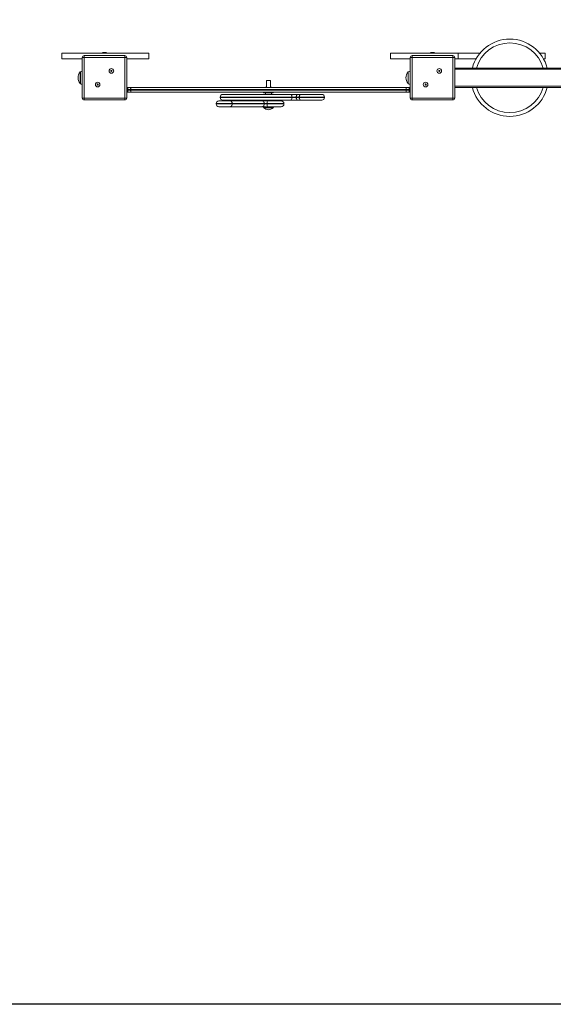
# Model space of a CAD drawing. Units: millimetres. Extents: x 177 to 11060, y 2020 to 7135.
# Drawn here: x 4102 to 5482, y 2120 to 4667 of the extents above; entities that cross this region are included whole.
import ezdxf

# ---------------------------------------------------------------- set-up
doc = ezdxf.new("R2010")
doc.units = ezdxf.units.MM
doc.header["$LTSCALE"] = 40
doc.header["$PDSIZE"] = -1
for name, color, linetype in [('SAFETY_AREA', 3, 'Continuous'), ('TIPTAP', 6, 'Continuous'), ('TIPTAP_DIM', 9, 'Continuous')]:
    doc.layers.add(name, color=color, linetype=linetype)
doc.styles.get("Standard").update_dxf_attribs({"font": 'Gothic.ttf'})
doc.dimstyles.new('0000000028386F98', dxfattribs={"dimscale": 100, "dimtxt": 1, "dimasz": 1, "dimexe": 1, "dimexo": 1, "dimgap": 1, "dimtad": 1, "dimdec": 0, "dimtxsty": 'Standard', "dimblk": 'OBLIQUE', "dimcen": 2.5, "dimdle": 1, "dimadec": 0, "dimazin": 0, "dimtfac": 1, "dimtdec": 0, "dimtmove": 0, "dimatfit": 3, "dimldrblk": 'OBLIQUE', "dimfxl": 0, "dimarcsym": 0})

# ---------------------------------------------------------------- blocks, each defined once
blk = doc.blocks.new('_Oblique')
at = {"color": 0, "linetype": 'ByBlock', "lineweight": -2}
blk.add_line((-0.5, -0.5), (0.5, 0.5), dxfattribs=at)
blk = doc.blocks.new('_D_1')
at = {"layer": 'Defpoints', "color": 0, "linetype": 'Continuous'}
for p in [(10960.2, 6928.6), (1076.2, 4565.7), (10960.2, 4565.7)]:
    blk.add_point(p, dxfattribs=at)
at = {"layer": 'TIPTAP_DIM', "color": 0, "linetype": 'ByBlock', "lineweight": -2}
for p, q in [((1076.2, 6828.6), (1076.2, 7028.6)), ((10960.2, 6828.6), (10960.2, 7028.6)), ((976.2, 6928.6), (11060.2, 6928.6))]:
    blk.add_line(p, q, dxfattribs=at)
at = {"layer": 'TIPTAP_DIM', "color": 0, "linetype": 'Continuous', "lineweight": -2, "xscale": 100, "yscale": 100, "zscale": 100, "rotation": 180}
blk.add_blockref('_Oblique', (1076.2, 6928.6), dxfattribs=at)
at = {"layer": 'TIPTAP_DIM', "color": 0, "linetype": 'Continuous', "lineweight": -2, "xscale": 100, "yscale": 100, "zscale": 100}
blk.add_blockref('_Oblique', (10960.2, 6928.6), dxfattribs=at)
at = {"layer": 'TIPTAP_DIM', "color": 0, "linetype": 'Continuous', "lineweight": 0, "insert": (6018.2, 7133.6), "char_height": 100, "attachment_point": 2}
blk.add_mtext('9884', dxfattribs=at)
blk = doc.blocks.new('AW15_Top')
at = {"layer": 'SAFETY_AREA', "linetype": 'Continuous'}
blk.add_lwpolyline([(-4938, 438.9, -0.414214), (-3438, 1938.9), (3446, 1938.9, -0.414214), (4946, 438.9), (4946, -507.1, -0.414214), (3446, -2007.1), (-3438, -2007.1, -0.414214), (-4938, -507.1)], format="xyb", close=True, dxfattribs=at)
at = {"layer": 'TIPTAP', "linetype": 'Continuous', "lineweight": 15}
for p, q in [((-1803.5, 453.9), (-1803.5, 438.9)), ((-1578.5, 453.9), (-1803.5, 453.9)), ((-1750.5, 438.9), (-1803.5, 438.9)), ((-1745.5, 442.4), (-1750.5, 442.4)), ((-1750.5, 337.4), (-1750.5, 442.4)), ((-1745.5, 442.4), (-1745.5, 447.4)), ((-1745.5, 447.4), (-1640.5, 447.4)), ((-1745.5, 442.4), (-1745.5, 337.4)), ((-1640.5, 442.4), (-1745.5, 442.4)), ((-1640.5, 442.4), (-1640.5, 447.4)), ((-1640.5, 337.4), (-1640.5, 442.4)), ((-1640.5, 442.4), (-1635.5, 442.4)), ((-1635.5, 442.4), (-1635.5, 337.4)), ((-1578.5, 438.9), (-1635.5, 438.9)), ((-1578.5, 438.9), (-1578.5, 453.9)), ((-953.5, 453.9), (-953.5, 438.9)), ((-778.7, 453.9), (-953.5, 453.9)), ((-902.5, 438.9), (-953.5, 438.9)), ((-902.5, 337.4), (-902.5, 442.4)), ((-897.5, 442.4), (-902.5, 442.4)), ((-897.5, 442.4), (-897.5, 447.4)), ((-897.5, 447.4), (-792.5, 447.4)), ((-792.5, 442.4), (-897.5, 442.4)), ((-897.5, 442.4), (-897.5, 337.4)), ((-792.5, 442.4), (-792.5, 447.4)), ((-792.5, 337.4), (-792.5, 442.4)), ((-792.5, 442.4), (-787.5, 442.4)), ((-787.5, 442.4), (-787.5, 337.4)), ((-778.7, 438.9), (-787.5, 438.9)), ((-778.7, 453.9), (-778.7, 438.9)), ((-721.8, 453.9), (-778.7, 453.9)), ((-732.2, 438.9), (-778.7, 438.9)), ((-553.7, 453.9), (-568.2, 453.9)), ((-553.7, 438.9), (-557.8, 438.9)), ((-553.7, 438.9), (-553.7, 453.9)), ((-1676, 407.7), (-1676.8, 407.1)), ((-1675.8, 409.1), (-1676.6, 408.5)), ((-1676.1, 408.4), (-1676.6, 408.5)), ((-1676.6, 408.5), (-1676, 407.7)), ((-1675.5, 407.6), (-1676.3, 407)), ((-1675.9, 408.6), (-1676.1, 408.4)), ((-1676.1, 408.4), (-1675.5, 407.6)), ((-1675.5, 407.6), (-1676, 407.7)), ((-1675.9, 408.6), (-1675.8, 409.1)), ((-1675.3, 407.8), (-1675.9, 408.6)), ((-1675.2, 408.3), (-1675.8, 409.1)), ((-1674.5, 408.4), (-1675.3, 407.8)), ((-1675.3, 407.8), (-1675.2, 408.3)), ((-1674.4, 408.8), (-1675.2, 408.3)), ((-1675.1, 407.5), (-1674.3, 408.1)), ((-1674.6, 407.4), (-1673.8, 408)), ((-1674.5, 408.4), (-1674.4, 408.8)), ((-1674.3, 408.1), (-1674.5, 408.4)), ((-1673.8, 408), (-1674.4, 408.8)), ((-1674.3, 408.1), (-1673.8, 408)), ((-828, 407.7), (-828.8, 407.1)), ((-827.8, 409.1), (-828.6, 408.5)), ((-828.1, 408.4), (-828.6, 408.5)), ((-828.6, 408.5), (-828, 407.7)), ((-827.5, 407.6), (-828.3, 407)), ((-827.9, 408.6), (-828.1, 408.4)), ((-828.1, 408.4), (-827.5, 407.6)), ((-827.5, 407.6), (-828, 407.7)), ((-827.9, 408.6), (-827.8, 409.1)), ((-827.3, 407.8), (-827.9, 408.6)), ((-827.2, 408.3), (-827.8, 409.1)), ((-826.5, 408.4), (-827.3, 407.8)), ((-827.3, 407.8), (-827.2, 408.3)), ((-826.4, 408.8), (-827.2, 408.3)), ((-827.1, 407.5), (-826.3, 408.1)), ((-826.6, 407.4), (-825.8, 408)), ((-826.5, 408.4), (-826.4, 408.8)), ((-826.3, 408.1), (-826.5, 408.4)), ((-825.8, 408), (-826.4, 408.8)), ((-826.3, 408.1), (-825.8, 408)), ((-787.5, 414.9), (-52.5, 414.9)), ((-52.5, 411.9), (-787.5, 411.9)), ((-1755.5, 404.9), (-1756, 404.9)), ((-1756, 398.2), (-1756, 404.9)), ((-1756, 374.9), (-1756, 398.2)), ((-1755.5, 404.9), (-1755.5, 374.9)), ((-1676.3, 407), (-1676.8, 407.1)), ((-1676.8, 407.1), (-1676.2, 406.3)), ((-1676.3, 407), (-1676.2, 406.8)), ((-1676.2, 406.8), (-1675.4, 407.3)), ((-1676.2, 406.3), (-1675.4, 406.9)), ((-1676.2, 406.8), (-1676.2, 406.3)), ((-1675.4, 407.3), (-1675.4, 406.9)), ((-1675.4, 407.3), (-1674.8, 406.5)), ((-1675.4, 406.9), (-1674.8, 406.1)), ((-1674.5, 406.7), (-1675.1, 407.5)), ((-1675.1, 407.5), (-1674.6, 407.4)), ((-1674.8, 406.5), (-1674.5, 406.7)), ((-1674.8, 406.1), (-1674, 406.6)), ((-1674.8, 406.5), (-1674.8, 406.1)), ((-1674, 406.6), (-1674.6, 407.4)), ((-1674.5, 406.7), (-1674, 406.6)), ((-1274, 383.2), (-1274, 366.8)), ((-1264, 383.2), (-1274, 383.2)), ((-1264, 366.8), (-1264, 383.2)), ((-907.5, 404.9), (-908, 404.9)), ((-908, 398.2), (-908, 404.9)), ((-908, 374.9), (-908, 398.2)), ((-907.5, 404.9), (-907.5, 374.9)), ((-828.8, 407.1), (-828.2, 406.3)), ((-828.3, 407), (-828.8, 407.1)), ((-828.3, 407), (-828.2, 406.8)), ((-828.2, 406.8), (-827.4, 407.3)), ((-828.2, 406.3), (-827.4, 406.9)), ((-828.2, 406.8), (-828.2, 406.3)), ((-827.4, 407.3), (-827.4, 406.9)), ((-827.4, 407.3), (-826.8, 406.5)), ((-827.4, 406.9), (-826.8, 406.1)), ((-827.1, 407.5), (-826.6, 407.4)), ((-826.5, 406.7), (-827.1, 407.5)), ((-826.8, 406.5), (-826.5, 406.7)), ((-826.8, 406.1), (-826, 406.6)), ((-826.8, 406.5), (-826.8, 406.1)), ((-826, 406.6), (-826.6, 407.4)), ((-826.5, 406.7), (-826, 406.6)), ((-1756, 374.9), (-1755.5, 374.9)), ((-1711.3, 372.4), (-1712.2, 372)), ((-1711.8, 371.8), (-1712.2, 372)), ((-1712.2, 372), (-1711.8, 371.1)), ((-1710.9, 373.8), (-1711.8, 373.3)), ((-1711.3, 373.2), (-1711.8, 373.3)), ((-1711.8, 373.3), (-1711.3, 372.4)), ((-1710.9, 372.3), (-1711.8, 371.8)), ((-1711.8, 371.8), (-1711.7, 371.6)), ((-1711.7, 371.6), (-1711.8, 371.1)), ((-1711.8, 371.1), (-1710.9, 371.5)), ((-1711.7, 371.6), (-1710.8, 372)), ((-1711, 373.3), (-1711.3, 373.2)), ((-1711.3, 373.2), (-1710.9, 372.3)), ((-1710.9, 372.3), (-1711.3, 372.4)), ((-1711, 373.3), (-1710.9, 373.8)), ((-1710.6, 372.4), (-1711, 373.3)), ((-1710.4, 372.9), (-1710.9, 373.8)), ((-1710.8, 372), (-1710.9, 371.5)), ((-1710.9, 371.5), (-1710.5, 370.6)), ((-1710.8, 372), (-1710.3, 371.1)), ((-1710.6, 372.4), (-1710.4, 372.9)), ((-1709.7, 372.8), (-1710.6, 372.4)), ((-1710.5, 372.1), (-1709.6, 372.6)), ((-1710.5, 372.1), (-1710, 372)), ((-1710, 371.2), (-1710.5, 372.1)), ((-1710.3, 371.1), (-1710.5, 370.6)), ((-1710.5, 370.6), (-1709.6, 371.1)), ((-1709.5, 373.3), (-1710.4, 372.9)), ((-1710.3, 371.1), (-1710, 371.2)), ((-1710, 372), (-1709.1, 372.4)), ((-1709.6, 371.1), (-1710, 372)), ((-1710, 371.2), (-1709.6, 371.1)), ((-1709.7, 372.8), (-1709.5, 373.3)), ((-1709.6, 372.6), (-1709.7, 372.8)), ((-1709.6, 372.6), (-1709.1, 372.4)), ((-1709.1, 372.4), (-1709.5, 373.3)), ((-1635.5, 364.9), (-1632.7, 364.9)), ((-1632.7, 359.9), (-1635.5, 359.9)), ((-1635.5, 357.9), (-1632.7, 357.9)), ((-1632.7, 364.9), (-1632.7, 359.9)), ((-1632.7, 364.9), (-1624.2, 364.9)), ((-1632.7, 357.9), (-1632.7, 359.9)), ((-1625.4, 359.9), (-1632.7, 359.9)), ((-1632.7, 357.9), (-1625.4, 357.9)), ((-1632.7, 357.9), (-1632.7, 352.9)), ((-912.6, 359.9), (-1625.4, 359.9)), ((-1625.4, 357.9), (-1625.4, 359.9)), ((-1625.4, 357.9), (-912.6, 357.9)), ((-1624.2, 364.9), (-913.8, 364.9)), ((-1275, 365), (-1275, 365)), ((-1263, 365), (-1275, 365)), ((-1263, 365), (-1263, 365)), ((-913.8, 364.9), (-905.3, 364.9)), ((-912.6, 357.9), (-912.6, 359.9)), ((-905.3, 359.9), (-912.6, 359.9)), ((-912.6, 357.9), (-905.3, 357.9)), ((-908, 374.9), (-907.5, 374.9)), ((-905.3, 364.9), (-905.3, 359.9)), ((-905.3, 364.9), (-902.5, 364.9)), ((-905.3, 357.9), (-905.3, 359.9)), ((-902.5, 359.9), (-905.3, 359.9)), ((-905.3, 357.9), (-905.3, 352.9)), ((-905.3, 357.9), (-902.5, 357.9)), ((-863.3, 372.4), (-864.2, 372)), ((-864.2, 372), (-863.8, 371.1)), ((-863.8, 371.8), (-864.2, 372)), ((-862.9, 373.8), (-863.8, 373.3)), ((-863.3, 373.2), (-863.8, 373.3)), ((-863.8, 373.3), (-863.3, 372.4)), ((-862.9, 372.3), (-863.8, 371.8)), ((-863.8, 371.8), (-863.7, 371.6)), ((-863.7, 371.6), (-863.8, 371.1)), ((-863.8, 371.1), (-862.9, 371.5)), ((-863.7, 371.6), (-862.8, 372)), ((-863, 373.3), (-863.3, 373.2)), ((-863.3, 373.2), (-862.9, 372.3)), ((-862.9, 372.3), (-863.3, 372.4)), ((-863, 373.3), (-862.9, 373.8)), ((-862.6, 372.4), (-863, 373.3)), ((-862.4, 372.9), (-862.9, 373.8)), ((-862.8, 372), (-862.9, 371.5)), ((-862.9, 371.5), (-862.5, 370.6)), ((-862.8, 372), (-862.3, 371.1)), ((-862.6, 372.4), (-862.4, 372.9)), ((-861.7, 372.8), (-862.6, 372.4)), ((-862.5, 372.1), (-861.6, 372.6)), ((-862.5, 372.1), (-862, 372)), ((-862, 371.2), (-862.5, 372.1)), ((-862.5, 370.6), (-861.6, 371.1)), ((-862.3, 371.1), (-862.5, 370.6)), ((-861.5, 373.3), (-862.4, 372.9)), ((-862.3, 371.1), (-862, 371.2)), ((-862, 372), (-861.1, 372.4)), ((-861.6, 371.1), (-862, 372)), ((-862, 371.2), (-861.6, 371.1)), ((-861.7, 372.8), (-861.5, 373.3)), ((-861.6, 372.6), (-861.7, 372.8)), ((-861.6, 372.6), (-861.1, 372.4)), ((-861.1, 372.4), (-861.5, 373.3)), ((-787.5, 367.9), (-52.5, 367.9)), ((-52.5, 364.9), (-787.5, 364.9)), ((-1750.5, 337.4), (-1745.5, 337.4)), ((-1745.5, 337.4), (-1640.5, 337.4)), ((-1745.5, 332.4), (-1745.5, 337.4)), ((-1640.5, 332.4), (-1745.5, 332.4)), ((-1635.5, 337.4), (-1640.5, 337.4)), ((-1640.5, 332.4), (-1640.5, 337.4)), ((-1632.7, 352.9), (-1635.5, 352.9)), ((-1624.2, 352.9), (-1632.7, 352.9)), ((-913.8, 352.9), (-1624.2, 352.9)), ((-1394, 339.9), (-1394, 338.9)), ((-1208.4, 339.9), (-1394, 339.9)), ((-1394, 338.9), (-1208.4, 338.9)), ((-1387, 346.9), (-1211.8, 346.9)), ((-1211.8, 331.9), (-1387, 331.9)), ((-1281.8, 331.9), (-1281.8, 330)), ((-1279.5, 351.2), (-1281.4, 351.2)), ((-1279.5, 352.9), (-1279.5, 351.2)), ((-1270.7, 351.2), (-1279.5, 351.2)), ((-1276.4, 351.2), (-1276.4, 346.9)), ((-1270.7, 351.2), (-1262.2, 351.2)), ((-1262.2, 352.9), (-1262.2, 351.2)), ((-1256.6, 351.2), (-1262.2, 351.2)), ((-1261.6, 346.9), (-1261.6, 351.2)), ((-1256.2, 330), (-1256.2, 331.9)), ((-1211.8, 346.9), (-1192.8, 346.9)), ((-1192.8, 331.9), (-1211.8, 331.9)), ((-1208.4, 338.9), (-1208.4, 339.9)), ((-1197.2, 339.9), (-1208.4, 339.9)), ((-1208.4, 338.9), (-1197.2, 338.9)), ((-1189.5, 339.9), (-1197.2, 339.9)), ((-1197.2, 338.9), (-1197.2, 339.9)), ((-1197.2, 338.9), (-1189.5, 338.9)), ((-1192.8, 346.9), (-1185.1, 346.9)), ((-1185.1, 331.9), (-1192.8, 331.9)), ((-1189.5, 338.9), (-1189.5, 339.9)), ((-1124.2, 339.9), (-1189.5, 339.9)), ((-1189.5, 338.9), (-1124.2, 338.9)), ((-1185.1, 346.9), (-1131.2, 346.9)), ((-1131.2, 331.9), (-1185.1, 331.9)), ((-1124.2, 338.9), (-1124.2, 339.9)), ((-905.3, 352.9), (-913.8, 352.9)), ((-902.5, 352.9), (-905.3, 352.9)), ((-902.5, 337.4), (-897.5, 337.4)), ((-897.5, 332.4), (-897.5, 337.4)), ((-897.5, 337.4), (-792.5, 337.4)), ((-792.5, 332.4), (-897.5, 332.4)), ((-787.5, 337.4), (-792.5, 337.4)), ((-792.5, 332.4), (-792.5, 337.4)), ((-1404.2, 323), (-1404.2, 322)), ((-1363, 323), (-1404.2, 323)), ((-1404.2, 322), (-1363, 322)), ((-1397.2, 330), (-1367.5, 330)), ((-1367.5, 315), (-1397.2, 315)), ((-1367.5, 330), (-1284.5, 330)), ((-1284.5, 315), (-1367.5, 315)), ((-1363, 322), (-1363, 323)), ((-1279.9, 323), (-1363, 323)), ((-1363, 322), (-1279.9, 322)), ((-1284.5, 330), (-1271.9, 330)), ((-1271.9, 315), (-1284.5, 315)), ((-1281.8, 315), (-1281.8, 313.2)), ((-1281.8, 313.2), (-1269, 313.2)), ((-1281, 313.2), (-1281, 312.2)), ((-1257, 312.2), (-1281, 312.2)), ((-1279.9, 322), (-1279.9, 323)), ((-1272.5, 323), (-1279.9, 323)), ((-1279.9, 322), (-1272.5, 322)), ((-1272.5, 322), (-1272.5, 323)), ((-1229, 323), (-1272.5, 323)), ((-1272.5, 322), (-1229, 322)), ((-1271.9, 330), (-1236, 330)), ((-1236, 315), (-1271.9, 315)), ((-1269, 313.2), (-1256.2, 313.2)), ((-1257, 312.2), (-1257, 313.2)), ((-1256.2, 313.2), (-1256.2, 315)), ((-1229, 322), (-1229, 323))]:
    blk.add_line(p, q, dxfattribs=at)
at = {"layer": 'TIPTAP', "linetype": 'Continuous', "lineweight": 15, "flags": 128}
for points in [[(-1624.2, 364.9), (-1624.4, 364.8), (-1624.7, 364.5), (-1624.9, 364), (-1625.1, 363.4), (-1625.2, 362.7), (-1625.3, 361.8), (-1625.4, 360.9), (-1625.4, 359.9)], [(-1625.4, 357.9), (-1625.4, 356.9), (-1625.3, 356), (-1625.2, 355.1), (-1625.1, 354.3), (-1624.9, 353.7), (-1624.7, 353.3), (-1624.4, 353), (-1624.2, 352.9)], [(-913.8, 364.9), (-913.6, 364.8), (-913.3, 364.5), (-913.1, 364), (-912.9, 363.4), (-912.8, 362.7), (-912.7, 361.8), (-912.6, 360.9), (-912.6, 359.9)], [(-912.6, 357.9), (-912.6, 356.9), (-912.7, 356), (-912.8, 355.1), (-912.9, 354.3), (-913.1, 353.7), (-913.3, 353.3), (-913.6, 353), (-913.8, 352.9)], [(-1211.8, 346.9), (-1211.1, 346.7), (-1210.5, 346.3), (-1209.9, 345.7), (-1209.4, 344.8), (-1209, 343.8), (-1208.7, 342.6), (-1208.5, 341.2), (-1208.4, 339.9)], [(-1208.4, 338.9), (-1208.5, 337.5), (-1208.7, 336.2), (-1209, 335), (-1209.4, 333.9), (-1209.9, 333.1), (-1210.5, 332.4), (-1211.1, 332), (-1211.8, 331.9)], [(-1192.8, 346.9), (-1193.7, 346.7), (-1194.5, 346.3), (-1195.3, 345.7), (-1195.9, 344.8), (-1196.5, 343.8), (-1196.9, 342.6), (-1197.2, 341.2), (-1197.2, 339.9)], [(-1197.2, 338.9), (-1197.2, 337.5), (-1196.9, 336.2), (-1196.5, 335), (-1195.9, 333.9), (-1195.3, 333.1), (-1194.5, 332.4), (-1193.7, 332), (-1192.8, 331.9)], [(-1185.1, 346.9), (-1185.9, 346.7), (-1186.8, 346.3), (-1187.5, 345.7), (-1188.2, 344.8), (-1188.8, 343.8), (-1189.2, 342.6), (-1189.4, 341.2), (-1189.5, 339.9)], [(-1189.5, 338.9), (-1189.4, 337.5), (-1189.2, 336.2), (-1188.8, 335), (-1188.2, 333.9), (-1187.5, 333.1), (-1186.8, 332.4), (-1185.9, 332), (-1185.1, 331.9)], [(-1363, 323), (-1363.1, 324.4), (-1363.3, 325.7), (-1363.8, 326.9), (-1364.3, 328), (-1365, 328.9), (-1365.8, 329.5), (-1366.7, 329.9), (-1367.5, 330)], [(-1367.5, 315), (-1366.7, 315.2), (-1365.8, 315.6), (-1365, 316.2), (-1364.3, 317.1), (-1363.8, 318.1), (-1363.3, 319.4), (-1363.1, 320.7), (-1363, 322)], [(-1279.9, 323), (-1280, 324.4), (-1280.2, 325.7), (-1280.7, 326.9), (-1281.2, 328), (-1281.9, 328.9), (-1282.7, 329.5), (-1283.6, 329.9), (-1284.5, 330)], [(-1284.5, 315), (-1283.6, 315.2), (-1282.7, 315.6), (-1281.9, 316.2), (-1281.2, 317.1), (-1280.7, 318.1), (-1280.2, 319.4), (-1280, 320.7), (-1279.9, 322)]]:
    blk.add_lwpolyline(points, dxfattribs=at)
at = {"layer": 'TIPTAP', "linetype": 'Continuous', "lineweight": 15}
for centre in [(-1675.3, 407.6), (-827.3, 407.6), (-1710.7, 372.2), (-862.7, 372.2)]:
    blk.add_circle(centre, 6, dxfattribs=at)
for centre, radius, start, end in [((-645, 389.9), 100, 14.4775, 165.5225), ((-645, 389.9), 90, 16.1276, 163.8724), ((-1745.5, 442.4), 5, 90, 180), ((-1693, 431.8), 23.5, 69.7821, 110.2179), ((-1640.5, 442.4), 5, 0, 90), ((-897.5, 442.4), 5, 90, 180), ((-845, 431.8), 23.5, 69.7821, 110.2179), ((-792.5, 442.4), 5, 0, 90), ((-1737.9, 389.9), 23.5, 140.4022, 219.5978), ((-1747.9, 394.5), 12.9, 101.7991, 126.3401), ((-889.9, 389.9), 23.5, 140.4022, 219.5978), ((-899.9, 394.5), 12.9, 101.7991, 126.3401), ((-1748, 385.1), 12.7, 233.6548, 258.4594), ((-1272.8, 365), 2.21, 123.2313, 180), ((-1265.2, 365), 2.21, 0, 56.7687), ((-900, 385.1), 12.7, 233.6548, 258.4594), ((-645, 389.9), 100, 194.4775, 270), ((-645, 389.9), 90, 196.1276, 270), ((-645, 389.9), 100, 270, 345.5225), ((-645, 389.9), 90, 270, 343.8724), ((-1745.5, 337.4), 5, 180, 270), ((-1640.5, 337.4), 5, 270, 0), ((-1387, 339.9), 7, 90, 180), ((-1387, 338.9), 7, 180, 270), ((-1275.7, 352.4), 5.77, 175.4704, 192.2535), ((-1270.7, 352.9), 1.68, 270, 0), ((-1262.3, 352.4), 5.77, 347.7465, 4.5296), ((-1131.2, 339.9), 7, 0, 90), ((-1131.2, 338.9), 7, 270, 0), ((-897.5, 337.4), 5, 180, 270), ((-792.5, 337.4), 5, 270, 0), ((-1397.2, 323), 7, 90, 180), ((-1397.2, 322), 7, 180, 270), ((-1269, 324.1), 16.9, 224.7603, 315.2397), ((-1252.2, 324.8), 20.4, 165.0414, 184.8847), ((-1252.2, 320.3), 20.4, 175.1153, 194.9586), ((-1236, 323), 7, 0, 90), ((-1236, 322), 7, 270, 0)]:
    blk.add_arc(centre, radius, start, end, dxfattribs=at)

msp = doc.modelspace()

# ---------------------------------------------------------------- block references
msp.add_blockref('AW15_Top', (6014.2, 4126.8))

# ---------------------------------------------------------------- dimensions: what is measured, and where the dimension line sits
at = {"layer": 'TIPTAP_DIM', "linetype": 'Continuous', "lineweight": 0}
dim = msp.add_linear_dim(base=(10960.2, 6928.6), p1=(1076.2, 4565.7), p2=(10960.2, 4565.7), dimstyle='0000000028386F98', dxfattribs=at)
dim.commit()
dim.dimension.update_dxf_attribs({"geometry": '_D_1', "text_midpoint": (6018.2, 6928.6), "dimtype": 160})

doc.saveas('drawing.dxf')
